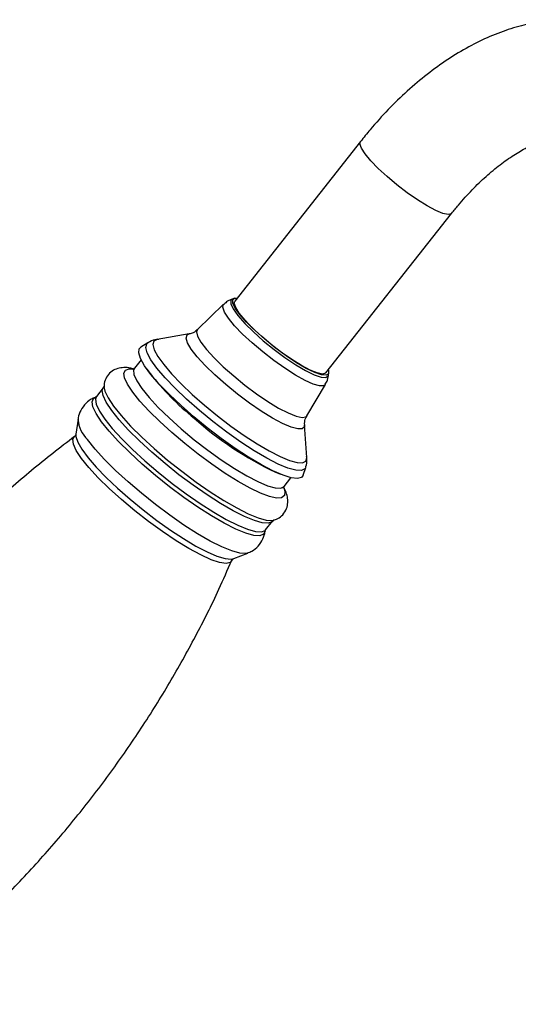
# Model space of a CAD drawing. Units: millimetres. Extents: x 5 to 995, y 5 to 995.
# Drawn here: x 169 to 184, y 222 to 252 of the extents above; entities that cross this region are included whole.
import ezdxf

# ---------------------------------------------------------------- set-up
doc = ezdxf.new("R2010")
doc.units = ezdxf.units.MM

msp = doc.modelspace()

# ---------------------------------------------------------------- linework, layer by layer
at = {"color": 7, "linetype": 'Continuous', "lineweight": 25}
for p, q in [((179.322, 248.364), (175.531, 243.553)), ((178.28, 241.386), (182.071, 246.198)), ((175.194, 243.456), (174.407, 242.692)), ((175.522, 243.637), (175.459, 243.616)), ((175.531, 243.363), (175.534, 243.397)), ((175.532, 243.396), (175.531, 243.382)), ((174.159, 242.561), (173.189, 242.398)), ((172.906, 242.292), (172.694, 242.161)), ((172.706, 241.785), (172.502, 241.526)), ((172.883, 241.502), (172.977, 241.372)), ((178.359, 241.332), (178.364, 241.397)), ((177.706, 240.092), (178.265, 241.036)), ((171.563, 240.941), (171.357, 240.679)), ((171.584, 240.991), (171.583, 240.978)), ((171.31, 240.646), (171.326, 240.652)), ((170.803, 239.995), (170.739, 239.539)), ((177.705, 238.84), (177.637, 239.82)), ((177.705, 238.84), (177.704, 238.854)), ((176.757, 238.393), (176.905, 238.332)), ((177.59, 238.302), (177.669, 238.539)), ((177.018, 237.967), (177.222, 238.226)), ((177.017, 237.898), (177.039, 237.819)), ((176.462, 236.656), (176.669, 236.918)), ((176.702, 236.947), (176.712, 236.95)), ((175.498, 235.789), (175.927, 235.958))]:
    msp.add_line(p, q, dxfattribs=at)
at = {"color": 8, "linetype": 'Continuous', "lineweight": 25, "flags": 128}
for points in [[(181.333, 246.422), (181.041, 246.602), (180.733, 246.817), (180.422, 247.055), (180.126, 247.304), (179.858, 247.552), (179.632, 247.786), (179.459, 247.995), (179.349, 248.168), (179.306, 248.297), (179.322, 248.364)], [(182.071, 246.197), (182.061, 246.187), (181.965, 246.164), (181.807, 246.197), (181.592, 246.285), (181.333, 246.422)], [(178.265, 241.036), (178.216, 240.999), (178.088, 240.996), (177.897, 241.051), (177.65, 241.161), (177.36, 241.322), (177.04, 241.526), (176.705, 241.763), (176.372, 242.022), (176.054, 242.291), (175.768, 242.558), (175.527, 242.81), (175.341, 243.035), (175.22, 243.223), (175.17, 243.365), (175.192, 243.454), (175.194, 243.456)], [(175.46, 243.617), (175.409, 243.575), (175.409, 243.471), (175.482, 243.315), (175.626, 243.114), (175.833, 242.88), (176.092, 242.624), (176.391, 242.358), (176.714, 242.096), (177.045, 241.851), (177.368, 241.636), (177.667, 241.46), (177.926, 241.334), (178.133, 241.263), (178.276, 241.251), (178.35, 241.298), (178.359, 241.335)], [(175.258, 241.034), (174.931, 241.325), (174.64, 241.607), (174.4, 241.87), (174.218, 242.102), (174.104, 242.295), (174.061, 242.44), (174.091, 242.531), (174.159, 242.561)], [(174.407, 242.692), (174.38, 242.628), (174.409, 242.498), (174.509, 242.319), (174.677, 242.098), (174.905, 241.847), (175.183, 241.575), (175.498, 241.295)], [(177.669, 238.539), (177.645, 238.497), (177.542, 238.446), (177.368, 238.453), (177.131, 238.519), (176.837, 238.641), (176.495, 238.817), (176.115, 239.039), (175.71, 239.303), (175.291, 239.6), (174.871, 239.92), (174.462, 240.254), (174.078, 240.592), (173.73, 240.924), (173.429, 241.239), (173.183, 241.529), (173, 241.783), (172.886, 241.995), (172.844, 242.158), (172.875, 242.266), (172.906, 242.292)], [(173.189, 242.398), (173.092, 242.349), (173.061, 242.245), (173.102, 242.088), (173.212, 241.885), (173.387, 241.64), (173.624, 241.362), (173.913, 241.059), (174.248, 240.741), (174.617, 240.416), (175.009, 240.094), (175.413, 239.787), (175.816, 239.502), (176.205, 239.248), (176.57, 239.034), (176.899, 238.866), (177.181, 238.748), (177.409, 238.685), (177.576, 238.678), (177.675, 238.727), (177.706, 238.832), (177.705, 238.84)], [(172.453, 240.809), (172.297, 241.045), (172.207, 241.237), (172.186, 241.382), (172.236, 241.474), (172.344, 241.511)], [(172.505, 241.53), (172.479, 241.478), (172.489, 241.341), (172.573, 241.153), (172.727, 240.92)], [(177.637, 239.82), (177.631, 239.765), (177.565, 239.702), (177.428, 239.698), (177.227, 239.752), (176.969, 239.863), (176.666, 240.025), (176.329, 240.233), (175.972, 240.477), (175.61, 240.748), (175.258, 241.034)], [(175.498, 241.295), (175.838, 241.019), (176.187, 240.759), (176.53, 240.526), (176.852, 240.33), (177.139, 240.181), (177.378, 240.084), (177.56, 240.044), (177.675, 240.062), (177.706, 240.092)], [(171.818, 240.256), (171.655, 240.501), (171.559, 240.702), (171.533, 240.855), (171.566, 240.944)], [(171.583, 240.978), (171.61, 240.837), (171.708, 240.633), (171.873, 240.385), (172.102, 240.1), (172.388, 239.787), (172.724, 239.453), (173.1, 239.108), (173.506, 238.761), (173.931, 238.422), (174.363, 238.099), (174.792, 237.803), (175.204, 237.539), (175.589, 237.317), (175.936, 237.142), (176.235, 237.019), (176.48, 236.95), (176.662, 236.939), (176.702, 236.947)], [(177.039, 237.819), (177.04, 237.808), (177.026, 237.689), (176.942, 237.624), (176.792, 237.615), (176.578, 237.661), (176.308, 237.763), (175.99, 237.916), (175.632, 238.117), (175.244, 238.359), (174.839, 238.636), (174.427, 238.939), (174.02, 239.26), (173.631, 239.59), (173.269, 239.919), (172.947, 240.238), (172.672, 240.538), (172.453, 240.809)], [(172.727, 240.92), (172.946, 240.649), (173.224, 240.35), (173.55, 240.031), (173.916, 239.702), (174.309, 239.375), (174.716, 239.06), (175.125, 238.768), (175.522, 238.506), (175.895, 238.285), (176.231, 238.11), (176.519, 237.988), (176.752, 237.923), (176.92, 237.916), (177.016, 237.964)], [(171.514, 239.913), (171.349, 240.16), (171.252, 240.363), (171.226, 240.518), (171.27, 240.62), (171.31, 240.646)], [(171.357, 240.679), (171.327, 240.594), (171.353, 240.441), (171.449, 240.239), (171.612, 239.995)], [(176.669, 236.919), (176.655, 236.903), (176.541, 236.858), (176.361, 236.869), (176.121, 236.936), (175.825, 237.058), (175.483, 237.231), (175.103, 237.45), (174.697, 237.709), (174.274, 238.002), (173.848, 238.32), (173.428, 238.655), (173.028, 238.997), (172.657, 239.337), (172.326, 239.666), (172.044, 239.976), (171.818, 240.256)], [(176.443, 236.619), (176.399, 236.526), (176.285, 236.48), (176.103, 236.491), (175.86, 236.559), (175.561, 236.682), (175.215, 236.857), (174.832, 237.078), (174.421, 237.34), (173.995, 237.636), (173.564, 237.957), (173.14, 238.295), (172.736, 238.641), (172.361, 238.985), (172.027, 239.317), (171.742, 239.629), (171.514, 239.913)], [(171.612, 239.995), (171.837, 239.714), (172.12, 239.405), (172.451, 239.076), (172.822, 238.735), (173.222, 238.393), (173.641, 238.058), (174.068, 237.74), (174.49, 237.448), (174.897, 237.188), (175.276, 236.969), (175.619, 236.796), (175.914, 236.675), (176.155, 236.607), (176.335, 236.596), (176.449, 236.641), (176.462, 236.656)], [(170.739, 239.539), (170.74, 239.469), (170.795, 239.3), (170.919, 239.086), (171.107, 238.832), (171.354, 238.546), (171.653, 238.236), (171.995, 237.912), (172.371, 237.582), (172.77, 237.256), (173.18, 236.943), (173.59, 236.652), (173.987, 236.392), (174.36, 236.17), (174.699, 235.993), (174.994, 235.866), (175.236, 235.791), (175.418, 235.772), (175.498, 235.789)], [(170.91, 238.81), (170.751, 239.05), (170.663, 239.244), (170.647, 239.387), (170.695, 239.47)], [(175.924, 235.957), (175.862, 235.943), (175.68, 235.954), (175.437, 236.022), (175.138, 236.145), (174.792, 236.319), (174.409, 236.541), (173.998, 236.803), (173.571, 237.099), (173.14, 237.42), (172.717, 237.758), (172.312, 238.104), (171.938, 238.447), (171.603, 238.78), (171.318, 239.092), (171.09, 239.376)], [(175.441, 235.73), (175.394, 235.675), (175.266, 235.644), (175.071, 235.672), (174.814, 235.758), (174.503, 235.899), (174.148, 236.091), (173.76, 236.328), (173.35, 236.603), (172.931, 236.907), (172.516, 237.232), (172.117, 237.567), (171.746, 237.903), (171.415, 238.228), (171.133, 238.534), (170.91, 238.81)]]:
    msp.add_lwpolyline(points, dxfattribs=at)
at = {"color": 7, "linetype": 'Continuous', "lineweight": 25, "flags": 128}
for points in [[(176.435, 242.403), (176.142, 242.664), (175.888, 242.915), (175.685, 243.145), (175.544, 243.341), (175.472, 243.494), (175.472, 243.596), (175.544, 243.642), (175.603, 243.644)], [(177.541, 241.611), (177.25, 241.791), (176.942, 242.006), (176.631, 242.244), (176.335, 242.493), (176.067, 242.741), (175.841, 242.975), (175.668, 243.184), (175.558, 243.357), (175.515, 243.486), (175.531, 243.553)], [(173.207, 242.401), (173.192, 242.399), (173.189, 242.398)], [(178.352, 241.478), (178.356, 241.466), (178.356, 241.364), (178.283, 241.318), (178.142, 241.33), (177.94, 241.4), (177.686, 241.524), (177.393, 241.695), (177.076, 241.907), (176.752, 242.147), (176.435, 242.403)], [(174.294, 240.065), (173.91, 240.404), (173.56, 240.736), (173.255, 241.053), (173.003, 241.345), (172.812, 241.604), (172.687, 241.823), (172.633, 241.995), (172.649, 242.115), (172.694, 242.161)], [(178.28, 241.386), (178.269, 241.376), (178.174, 241.353), (178.015, 241.386), (177.801, 241.473), (177.541, 241.611)], [(172.344, 241.511), (172.353, 241.511), (172.474, 241.504)], [(177.59, 238.302), (177.545, 238.239), (177.423, 238.202), (177.234, 238.223), (176.985, 238.301), (176.681, 238.433), (176.333, 238.616), (175.949, 238.844), (175.542, 239.111), (175.122, 239.41), (174.702, 239.731), (174.294, 240.065)]]:
    msp.add_lwpolyline(points, dxfattribs=at)
at = {"color": 7, "linetype": 'Continuous', "lineweight": 25}
for centre, radius, start, end in [((179.39, 246.346), 8.116, 217.8001, 231.1871), ((181.45, 248.126), 10.805, 228.5921, 244.2554)]:
    msp.add_arc(centre, radius, start, end, dxfattribs=at)
at = {"color": 8, "linetype": 'Continuous', "lineweight": 25}
msp.add_arc((171.763, 240.066), 0.964, 184.6576, 225.693, dxfattribs=at)
at = {"color": 7, "linetype": 'Continuous', "lineweight": 25}
for points, knots in [([(188.045, 251.236), (187.986, 251.282), (187.775, 251.444), (187.367, 251.652), (186.834, 251.857), (186.274, 251.985), (185.694, 252.041), (185.095, 252.025), (184.481, 251.936), (183.854, 251.772), (183.219, 251.535), (182.582, 251.224), (181.95, 250.843), (181.33, 250.397), (180.73, 249.891), (180.155, 249.332), (179.687, 248.817), (179.418, 248.483), (179.322, 248.364)], [0, 0, 0, 0, 0.024232, 0.086281, 0.147916, 0.209606, 0.271967, 0.335535, 0.400702, 0.467643, 0.536255, 0.606185, 0.676945, 0.748072, 0.819155, 0.890049, 0.960711, 1, 1, 1, 1]), ([(182.071, 246.198), (182.139, 246.282), (182.34, 246.531), (182.686, 246.912), (183.107, 247.319), (183.53, 247.67), (183.944, 247.961), (184.34, 248.19), (184.708, 248.359), (185.037, 248.466), (185.272, 248.517), (185.377, 248.521), (185.406, 248.523)], [0, 0, 0, 0, 0.059584, 0.17491, 0.289517, 0.403137, 0.515621, 0.62692, 0.737168, 0.846821, 0.956675, 1, 1, 1, 1]), ([(175.465, 243.613), (175.412, 243.596), (175.314, 243.564), (175.239, 243.489), (175.204, 243.455)], [0, 0, 0, 0, 0.548381, 1, 1, 1, 1]), ([(174.4, 242.697), (174.384, 242.679), (174.329, 242.613), (174.222, 242.574), (174.177, 242.567), (174.162, 242.565)], [0, 0, 0, 0, 0.213084, 0.73426, 1, 1, 1, 1]), ([(173.238, 242.4), (173.216, 242.399), (173.133, 242.394), (173.017, 242.363), (172.939, 242.307), (172.923, 242.295)], [0, 0, 0, 0, 0.215619, 0.833948, 1, 1, 1, 1]), ([(172.456, 241.513), (172.415, 241.524), (172.309, 241.552), (172.149, 241.553), (171.961, 241.518), (171.784, 241.421), (171.65, 241.263), (171.588, 241.096), (171.588, 241.003), (171.589, 240.969)], [0, 0, 0, 0, 0.117308, 0.303534, 0.46253, 0.612386, 0.760631, 0.911785, 1, 1, 1, 1]), ([(172.497, 241.527), (172.483, 241.513), (172.458, 241.489), (172.461, 241.491), (172.461, 241.492)], [0, 0, 0, 0, 0.578281, 1, 1, 1, 1]), ([(178.261, 241.048), (178.286, 241.089), (178.344, 241.184), (178.353, 241.291), (178.359, 241.352)], [0, 0, 0, 0, 0.429586, 1, 1, 1, 1]), ([(171.582, 240.978), (171.582, 240.975), (171.584, 240.97), (171.566, 240.95), (171.559, 240.942)], [0, 0, 0, 0, 0.6048213, 1, 1, 1, 1]), ([(171.344, 240.651), (171.307, 240.639), (171.199, 240.604), (171.026, 240.472), (170.879, 240.27), (170.81, 240.084), (170.806, 239.988), (170.805, 239.964)], [0, 0, 0, 0, 0.135123, 0.387181, 0.665716, 0.916457, 1, 1, 1, 1]), ([(171.352, 240.68), (171.343, 240.67), (171.33, 240.654), (171.329, 240.654), (171.329, 240.654)], [0, 0, 0, 0, 0.67129, 1, 1, 1, 1]), ([(177.639, 239.823), (177.638, 239.85), (177.637, 239.912), (177.659, 240.03), (177.704, 240.083), (177.71, 240.09)], [0, 0, 0, 0, 0.39939, 0.921191, 1, 1, 1, 1]), ([(170.696, 239.47), (170.261, 239.133), (169.392, 238.459), (168.153, 237.368), (166.969, 236.223), (165.848, 235.025), (164.791, 233.779), (163.801, 232.489), (162.88, 231.159), (162.027, 229.793), (161.248, 228.393), (160.624, 227.158), (160.289, 226.379), (160.164, 226.087)], [0, 0, 0, 0, 0.09585, 0.191867, 0.287466, 0.382641, 0.477389, 0.571707, 0.66559, 0.759031, 0.852023, 0.944554, 1, 1, 1, 1]), ([(170.736, 239.531), (170.735, 239.525), (170.734, 239.511), (170.709, 239.487), (170.695, 239.475)], [0, 0, 0, 0, 0.462471, 1, 1, 1, 1]), ([(177.666, 238.543), (177.67, 238.549), (177.705, 238.62), (177.712, 238.744), (177.701, 238.841), (177.697, 238.879)], [0, 0, 0, 0, 0.060609, 0.634514, 1, 1, 1, 1]), ([(176.694, 236.95), (176.738, 236.962), (176.838, 236.989), (176.993, 237.109), (177.103, 237.289), (177.138, 237.483), (177.12, 237.663), (177.08, 237.803), (177.034, 237.889), (177.019, 237.919)], [0, 0, 0, 0, 0.115138, 0.264299, 0.424781, 0.572811, 0.725988, 0.907324, 1, 1, 1, 1]), ([(176.994, 237.918), (176.994, 237.916), (176.995, 237.905), (177.002, 237.954), (177.019, 237.967), (177.02, 237.968)], [0, 0, 0, 0, 0.185484, 0.930096, 1, 1, 1, 1]), ([(176.668, 236.915), (176.688, 236.93), (176.712, 236.949), (176.703, 236.947), (176.701, 236.947)], [0, 0, 0, 0, 0.827151, 1, 1, 1, 1]), ([(175.914, 235.96), (175.96, 235.977), (176.075, 236.02), (176.248, 236.166), (176.382, 236.372), (176.44, 236.543), (176.442, 236.624), (176.442, 236.635)], [0, 0, 0, 0, 0.169214, 0.427877, 0.708191, 0.962349, 1, 1, 1, 1]), ([(176.444, 236.617), (176.446, 236.629), (176.447, 236.641), (176.459, 236.651), (176.46, 236.652)], [0, 0, 0, 0, 0.925348, 1, 1, 1, 1]), ([(164.898, 222.354), (165.335, 222.693), (166.207, 223.369), (167.448, 224.463), (168.632, 225.607), (169.753, 226.805), (170.809, 228.051), (171.799, 229.341), (172.721, 230.671), (173.574, 232.038), (174.353, 233.437), (174.975, 234.67), (175.31, 235.447), (175.434, 235.737)], [0, 0, 0, 0, 0.096391, 0.192398, 0.287985, 0.383149, 0.477886, 0.572193, 0.666065, 0.759496, 0.852476, 0.944996, 1, 1, 1, 1]), ([(175.442, 235.732), (175.442, 235.732), (175.445, 235.741), (175.487, 235.785), (175.49, 235.785), (175.49, 235.785)], [0, 0, 0, 0, 0.027958, 0.769551, 1, 1, 1, 1])]:
    msp.add_open_spline(points, degree=3, knots=knots, dxfattribs=at)

doc.saveas('drawing.dxf')
